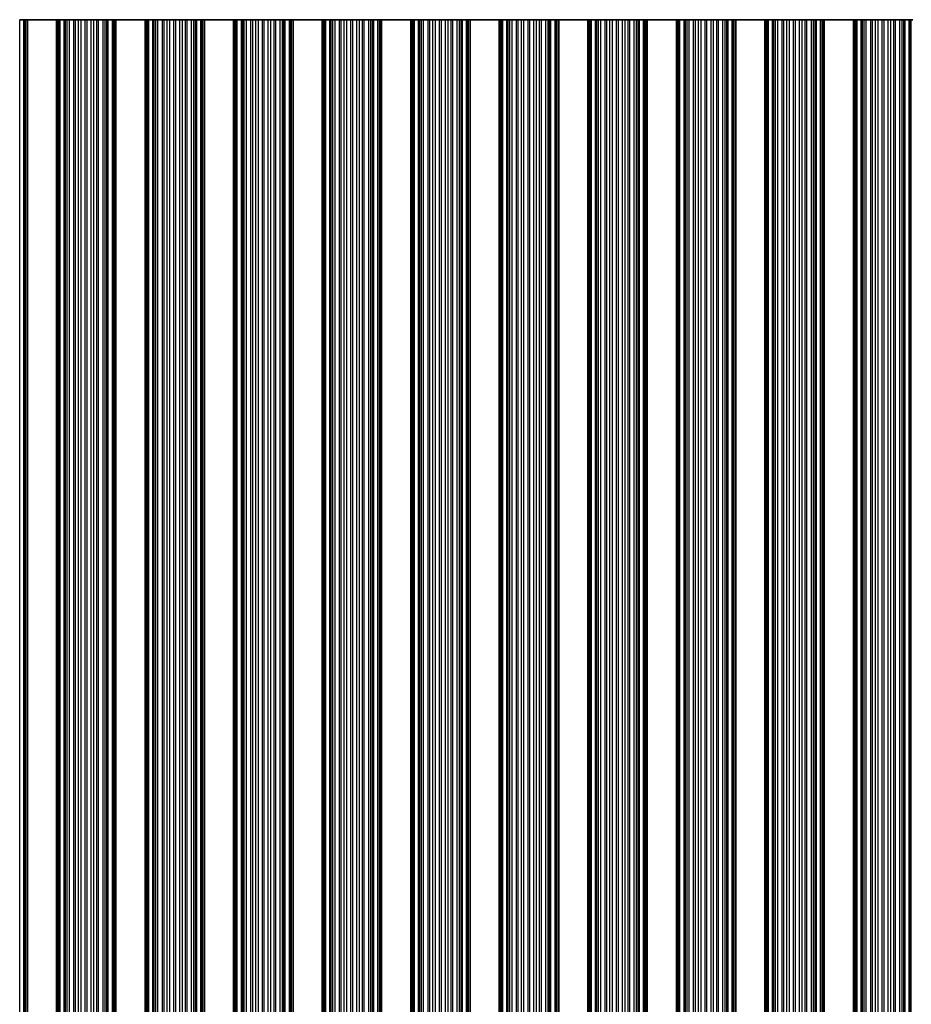
# Model space of a CAD drawing. Units: millimetres. Extents: x 0 to 9815, y 0 to 1686.
# Drawn here: x 4884 to 4961, y 425 to 510 of the extents above; entities that cross this region are included whole.
import ezdxf

# ---------------------------------------------------------------- set-up
doc = ezdxf.new("R2010")
doc.units = ezdxf.units.MM
doc.header["$LTSCALE"] = 5
doc.layers.add('Visible (ISO)', color=7, linetype='Continuous', lineweight=35)
doc.layers.add('Visible Narrow (ISO)', color=7, linetype='Continuous', lineweight=25)

msp = doc.modelspace()

# ---------------------------------------------------------------- linework, layer by layer
at = {"layer": 'Visible (ISO)'}
for p, q in [((4884.1048, 509.8396), (4884.4584, 509.8396)), ((4884.4584, 509.8396), (4884.5773, 509.8396)), ((4884.6391, 509.8396), (4884.5773, 509.8396)), ((4884.5773, 340.8396), (4884.5773, 509.8396)), ((4884.6391, 509.8396), (4884.7695, 509.8396)), ((4887.2695, 509.8396), (4884.7695, 509.8396)), ((4884.7695, 340.8396), (4884.7695, 509.8396)), ((4887.2695, 509.8396), (4887.3998, 509.8396)), ((4887.2695, 340.8396), (4887.2695, 509.8396)), ((4887.4616, 509.8396), (4887.3998, 509.8396)), ((4887.4616, 509.8396), (4887.5806, 509.8396)), ((4887.4616, 340.8396), (4887.4616, 509.8396)), ((4887.5806, 509.8396), (4887.9341, 509.8396)), ((4888.0483, 509.8396), (4887.9341, 509.8396)), ((4888.0483, 509.8396), (4888.1854, 509.8396)), ((4888.1854, 509.8396), (4888.3764, 509.8396)), ((4888.3764, 509.8396), (4888.7554, 509.8396)), ((4888.9046, 509.8396), (4888.7554, 509.8396)), ((4888.9046, 509.8396), (4889.1665, 509.8396)), ((4889.1665, 509.8396), (4889.3918, 509.8396)), ((4889.3918, 509.8396), (4889.7388, 509.8396)), ((4889.9002, 509.8396), (4889.7388, 509.8396)), ((4889.9002, 509.8396), (4890.2471, 509.8396)), ((4890.2471, 509.8396), (4890.4724, 509.8396)), ((4890.4724, 509.8396), (4890.7344, 509.8396)), ((4890.8835, 509.8396), (4890.7344, 509.8396)), ((4890.8835, 509.8396), (4891.2626, 509.8396)), ((4891.2626, 509.8396), (4891.4536, 509.8396)), ((4891.4536, 509.8396), (4891.5907, 509.8396)), ((4891.7048, 509.8396), (4891.5907, 509.8396)), ((4891.7048, 509.8396), (4892.0584, 509.8396)), ((4892.0584, 509.8396), (4892.1773, 509.8396)), ((4892.2391, 509.8396), (4892.1773, 509.8396)), ((4892.1773, 340.8396), (4892.1773, 509.8396)), ((4892.2391, 509.8396), (4892.3695, 509.8396)), ((4894.8695, 509.8396), (4892.3695, 509.8396)), ((4892.3695, 340.8396), (4892.3695, 509.8396)), ((4894.8695, 509.8396), (4894.9998, 509.8396)), ((4894.8695, 340.8396), (4894.8695, 509.8396)), ((4895.0616, 509.8396), (4894.9998, 509.8396)), ((4895.0616, 509.8396), (4895.1806, 509.8396)), ((4895.0616, 340.8396), (4895.0616, 509.8396)), ((4895.1806, 509.8396), (4895.5341, 509.8396)), ((4895.6483, 509.8396), (4895.5341, 509.8396)), ((4895.6483, 509.8396), (4895.7854, 509.8396)), ((4895.7854, 509.8396), (4895.9764, 509.8396)), ((4895.9764, 509.8396), (4896.3554, 509.8396)), ((4896.5046, 509.8396), (4896.3554, 509.8396)), ((4896.5046, 509.8396), (4896.7665, 509.8396)), ((4896.7665, 509.8396), (4896.9918, 509.8396)), ((4896.9918, 509.8396), (4897.3388, 509.8396)), ((4897.5002, 509.8396), (4897.3388, 509.8396)), ((4897.5002, 509.8396), (4897.8471, 509.8396)), ((4897.8471, 509.8396), (4898.0724, 509.8396)), ((4898.0724, 509.8396), (4898.3344, 509.8396)), ((4898.4835, 509.8396), (4898.3344, 509.8396)), ((4898.4835, 509.8396), (4898.8626, 509.8396)), ((4898.8626, 509.8396), (4899.0536, 509.8396)), ((4899.0536, 509.8396), (4899.1907, 509.8396)), ((4899.3048, 509.8396), (4899.1907, 509.8396)), ((4899.3048, 509.8396), (4899.6584, 509.8396)), ((4899.6584, 509.8396), (4899.7773, 509.8396)), ((4899.8391, 509.8396), (4899.7773, 509.8396)), ((4899.7773, 340.8396), (4899.7773, 509.8396)), ((4899.8391, 509.8396), (4899.9695, 509.8396)), ((4902.4695, 509.8396), (4899.9695, 509.8396)), ((4899.9695, 340.8396), (4899.9695, 509.8396)), ((4902.4695, 509.8396), (4902.5998, 509.8396)), ((4902.4695, 340.8396), (4902.4695, 509.8396)), ((4902.6616, 509.8396), (4902.5998, 509.8396)), ((4902.6616, 509.8396), (4902.7806, 509.8396)), ((4902.6616, 340.8396), (4902.6616, 509.8396)), ((4902.7806, 509.8396), (4903.1341, 509.8396)), ((4903.2483, 509.8396), (4903.1341, 509.8396)), ((4903.2483, 509.8396), (4903.3854, 509.8396)), ((4903.3854, 509.8396), (4903.5764, 509.8396)), ((4903.5764, 509.8396), (4903.9554, 509.8396)), ((4904.1046, 509.8396), (4903.9554, 509.8396)), ((4904.1046, 509.8396), (4904.3665, 509.8396)), ((4904.3665, 509.8396), (4904.5918, 509.8396)), ((4904.5918, 509.8396), (4904.9388, 509.8396)), ((4905.1002, 509.8396), (4904.9388, 509.8396)), ((4905.1002, 509.8396), (4905.4471, 509.8396)), ((4905.4471, 509.8396), (4905.6724, 509.8396)), ((4905.6724, 509.8396), (4905.9344, 509.8396)), ((4906.0835, 509.8396), (4905.9344, 509.8396)), ((4906.0835, 509.8396), (4906.4626, 509.8396)), ((4906.4626, 509.8396), (4906.6536, 509.8396)), ((4906.6536, 509.8396), (4906.7907, 509.8396)), ((4906.9048, 509.8396), (4906.7907, 509.8396)), ((4906.9048, 509.8396), (4907.2584, 509.8396)), ((4907.2584, 509.8396), (4907.3773, 509.8396)), ((4907.4391, 509.8396), (4907.3773, 509.8396)), ((4907.3773, 340.8396), (4907.3773, 509.8396)), ((4907.4391, 509.8396), (4907.5695, 509.8396)), ((4910.0695, 509.8396), (4907.5695, 509.8396)), ((4907.5695, 340.8396), (4907.5695, 509.8396)), ((4910.0695, 509.8396), (4910.1998, 509.8396)), ((4910.0695, 340.8396), (4910.0695, 509.8396)), ((4910.2616, 509.8396), (4910.1998, 509.8396)), ((4910.2616, 509.8396), (4910.3806, 509.8396)), ((4910.2616, 340.8396), (4910.2616, 509.8396)), ((4910.3806, 509.8396), (4910.7341, 509.8396)), ((4910.8483, 509.8396), (4910.7341, 509.8396)), ((4910.8483, 509.8396), (4910.9854, 509.8396)), ((4910.9854, 509.8396), (4911.1764, 509.8396)), ((4911.1764, 509.8396), (4911.5554, 509.8396)), ((4911.7046, 509.8396), (4911.5554, 509.8396)), ((4911.7046, 509.8396), (4911.9665, 509.8396)), ((4911.9665, 509.8396), (4912.1918, 509.8396)), ((4912.1918, 509.8396), (4912.5388, 509.8396)), ((4912.7002, 509.8396), (4912.5388, 509.8396)), ((4912.7002, 509.8396), (4913.0471, 509.8396)), ((4913.0471, 509.8396), (4913.2724, 509.8396)), ((4913.2724, 509.8396), (4913.5344, 509.8396)), ((4913.6835, 509.8396), (4913.5344, 509.8396)), ((4913.6835, 509.8396), (4914.0626, 509.8396)), ((4914.0626, 509.8396), (4914.2536, 509.8396)), ((4914.2536, 509.8396), (4914.3907, 509.8396)), ((4914.5048, 509.8396), (4914.3907, 509.8396)), ((4914.5048, 509.8396), (4914.8584, 509.8396)), ((4914.8584, 509.8396), (4914.9773, 509.8396)), ((4915.0391, 509.8396), (4914.9773, 509.8396)), ((4914.9773, 340.8396), (4914.9773, 509.8396)), ((4915.0391, 509.8396), (4915.1695, 509.8396)), ((4917.6695, 509.8396), (4915.1695, 509.8396)), ((4915.1695, 340.8396), (4915.1695, 509.8396)), ((4917.6695, 509.8396), (4917.7998, 509.8396)), ((4917.6695, 340.8396), (4917.6695, 509.8396)), ((4917.8616, 509.8396), (4917.7998, 509.8396)), ((4917.8616, 509.8396), (4917.9806, 509.8396)), ((4917.8616, 340.8396), (4917.8616, 509.8396)), ((4917.9806, 509.8396), (4918.3341, 509.8396)), ((4918.4483, 509.8396), (4918.3341, 509.8396)), ((4918.4483, 509.8396), (4918.5854, 509.8396)), ((4918.5854, 509.8396), (4918.7764, 509.8396)), ((4918.7764, 509.8396), (4919.1554, 509.8396)), ((4919.3046, 509.8396), (4919.1554, 509.8396)), ((4919.3046, 509.8396), (4919.5665, 509.8396)), ((4919.5665, 509.8396), (4919.7918, 509.8396)), ((4919.7918, 509.8396), (4920.1388, 509.8396)), ((4920.3002, 509.8396), (4920.1388, 509.8396)), ((4920.3002, 509.8396), (4920.6471, 509.8396)), ((4920.6471, 509.8396), (4920.8724, 509.8396)), ((4920.8724, 509.8396), (4921.1344, 509.8396)), ((4921.2835, 509.8396), (4921.1344, 509.8396)), ((4921.2835, 509.8396), (4921.6626, 509.8396)), ((4921.6626, 509.8396), (4921.8536, 509.8396)), ((4921.8536, 509.8396), (4921.9907, 509.8396)), ((4922.1048, 509.8396), (4921.9907, 509.8396)), ((4922.1048, 509.8396), (4922.4584, 509.8396)), ((4922.4584, 509.8396), (4922.5773, 509.8396)), ((4922.6391, 509.8396), (4922.5773, 509.8396)), ((4922.5773, 340.8396), (4922.5773, 509.8396)), ((4922.6391, 509.8396), (4922.7695, 509.8396)), ((4925.2695, 509.8396), (4922.7695, 509.8396)), ((4922.7695, 340.8396), (4922.7695, 509.8396)), ((4925.2695, 509.8396), (4925.3998, 509.8396)), ((4925.2695, 340.8396), (4925.2695, 509.8396)), ((4925.4616, 509.8396), (4925.3998, 509.8396)), ((4925.4616, 509.8396), (4925.5806, 509.8396)), ((4925.4616, 340.8396), (4925.4616, 509.8396)), ((4925.5806, 509.8396), (4925.9341, 509.8396)), ((4926.0483, 509.8396), (4925.9341, 509.8396)), ((4926.0483, 509.8396), (4926.1854, 509.8396)), ((4926.1854, 509.8396), (4926.3764, 509.8396)), ((4926.3764, 509.8396), (4926.7554, 509.8396)), ((4926.9046, 509.8396), (4926.7554, 509.8396)), ((4926.9046, 509.8396), (4927.1665, 509.8396)), ((4927.1665, 509.8396), (4927.3918, 509.8396)), ((4927.3918, 509.8396), (4927.7388, 509.8396)), ((4927.9002, 509.8396), (4927.7388, 509.8396)), ((4927.9002, 509.8396), (4928.2471, 509.8396)), ((4928.2471, 509.8396), (4928.4724, 509.8396)), ((4928.4724, 509.8396), (4928.7344, 509.8396)), ((4928.8835, 509.8396), (4928.7344, 509.8396)), ((4928.8835, 509.8396), (4929.2626, 509.8396)), ((4929.2626, 509.8396), (4929.4536, 509.8396)), ((4929.4536, 509.8396), (4929.5907, 509.8396)), ((4929.7048, 509.8396), (4929.5907, 509.8396)), ((4929.7048, 509.8396), (4930.0584, 509.8396)), ((4930.0584, 509.8396), (4930.1773, 509.8396)), ((4930.2391, 509.8396), (4930.1773, 509.8396)), ((4930.1773, 340.8396), (4930.1773, 509.8396)), ((4930.2391, 509.8396), (4930.3695, 509.8396)), ((4932.8695, 509.8396), (4930.3695, 509.8396)), ((4930.3695, 340.8396), (4930.3695, 509.8396)), ((4932.8695, 509.8396), (4932.9998, 509.8396)), ((4932.8695, 340.8396), (4932.8695, 509.8396)), ((4933.0616, 509.8396), (4932.9998, 509.8396)), ((4933.0616, 509.8396), (4933.1806, 509.8396)), ((4933.0616, 340.8396), (4933.0616, 509.8396)), ((4933.1806, 509.8396), (4933.5341, 509.8396)), ((4933.6483, 509.8396), (4933.5341, 509.8396)), ((4933.6483, 509.8396), (4933.7854, 509.8396)), ((4933.7854, 509.8396), (4933.9764, 509.8396)), ((4933.9764, 509.8396), (4934.3554, 509.8396)), ((4934.5046, 509.8396), (4934.3554, 509.8396)), ((4934.5046, 509.8396), (4934.7665, 509.8396)), ((4934.7665, 509.8396), (4934.9918, 509.8396)), ((4934.9918, 509.8396), (4935.3388, 509.8396)), ((4935.5002, 509.8396), (4935.3388, 509.8396)), ((4935.5002, 509.8396), (4935.8471, 509.8396)), ((4935.8471, 509.8396), (4936.0724, 509.8396)), ((4936.0724, 509.8396), (4936.3344, 509.8396)), ((4936.4835, 509.8396), (4936.3344, 509.8396)), ((4936.4835, 509.8396), (4936.8626, 509.8396)), ((4936.8626, 509.8396), (4937.0536, 509.8396)), ((4937.0536, 509.8396), (4937.1907, 509.8396)), ((4937.3048, 509.8396), (4937.1907, 509.8396)), ((4937.3048, 509.8396), (4937.6584, 509.8396)), ((4937.6584, 509.8396), (4937.7773, 509.8396)), ((4937.8391, 509.8396), (4937.7773, 509.8396)), ((4937.7773, 340.8396), (4937.7773, 509.8396)), ((4937.8391, 509.8396), (4937.9695, 509.8396)), ((4940.4695, 509.8396), (4937.9695, 509.8396)), ((4937.9695, 340.8396), (4937.9695, 509.8396)), ((4940.4695, 509.8396), (4940.5998, 509.8396)), ((4940.4695, 340.8396), (4940.4695, 509.8396)), ((4940.6616, 509.8396), (4940.5998, 509.8396)), ((4940.6616, 509.8396), (4940.7806, 509.8396)), ((4940.6616, 340.8396), (4940.6616, 509.8396)), ((4940.7806, 509.8396), (4941.1341, 509.8396)), ((4941.2483, 509.8396), (4941.1341, 509.8396)), ((4941.2483, 509.8396), (4941.3854, 509.8396)), ((4941.3854, 509.8396), (4941.5764, 509.8396)), ((4941.5764, 509.8396), (4941.9554, 509.8396)), ((4942.1046, 509.8396), (4941.9554, 509.8396)), ((4942.1046, 509.8396), (4942.3665, 509.8396)), ((4942.3665, 509.8396), (4942.5918, 509.8396)), ((4942.5918, 509.8396), (4942.9388, 509.8396)), ((4943.1002, 509.8396), (4942.9388, 509.8396)), ((4943.1002, 509.8396), (4943.4471, 509.8396)), ((4943.4471, 509.8396), (4943.6724, 509.8396)), ((4943.6724, 509.8396), (4943.9344, 509.8396)), ((4944.0835, 509.8396), (4943.9344, 509.8396)), ((4944.0835, 509.8396), (4944.4626, 509.8396)), ((4944.4626, 509.8396), (4944.6536, 509.8396)), ((4944.6536, 509.8396), (4944.7907, 509.8396)), ((4944.9048, 509.8396), (4944.7907, 509.8396)), ((4944.9048, 509.8396), (4945.2584, 509.8396)), ((4945.2584, 509.8396), (4945.3773, 509.8396)), ((4945.4391, 509.8396), (4945.3773, 509.8396)), ((4945.3773, 340.8396), (4945.3773, 509.8396)), ((4945.4391, 509.8396), (4945.5695, 509.8396)), ((4948.0695, 509.8396), (4945.5695, 509.8396)), ((4945.5695, 340.8396), (4945.5695, 509.8396)), ((4948.0695, 509.8396), (4948.1998, 509.8396)), ((4948.0695, 340.8396), (4948.0695, 509.8396)), ((4948.2616, 509.8396), (4948.1998, 509.8396)), ((4948.2616, 509.8396), (4948.3806, 509.8396)), ((4948.2616, 340.8396), (4948.2616, 509.8396)), ((4948.3806, 509.8396), (4948.7341, 509.8396)), ((4948.8483, 509.8396), (4948.7341, 509.8396)), ((4948.8483, 509.8396), (4948.9854, 509.8396)), ((4948.9854, 509.8396), (4949.1764, 509.8396)), ((4949.1764, 509.8396), (4949.5554, 509.8396)), ((4949.7046, 509.8396), (4949.5554, 509.8396)), ((4949.7046, 509.8396), (4949.9665, 509.8396)), ((4949.9665, 509.8396), (4950.1918, 509.8396)), ((4950.1918, 509.8396), (4950.5388, 509.8396)), ((4950.7002, 509.8396), (4950.5388, 509.8396)), ((4950.7002, 509.8396), (4951.0471, 509.8396)), ((4951.0471, 509.8396), (4951.2724, 509.8396)), ((4951.2724, 509.8396), (4951.5344, 509.8396)), ((4951.6835, 509.8396), (4951.5344, 509.8396)), ((4951.6835, 509.8396), (4952.0626, 509.8396)), ((4952.0626, 509.8396), (4952.2536, 509.8396)), ((4952.2536, 509.8396), (4952.3907, 509.8396)), ((4952.5048, 509.8396), (4952.3907, 509.8396)), ((4952.5048, 509.8396), (4952.8584, 509.8396)), ((4952.8584, 509.8396), (4952.9773, 509.8396)), ((4953.0391, 509.8396), (4952.9773, 509.8396)), ((4952.9773, 340.8396), (4952.9773, 509.8396)), ((4953.0391, 509.8396), (4953.1695, 509.8396)), ((4955.6695, 509.8396), (4953.1695, 509.8396)), ((4953.1695, 340.8396), (4953.1695, 509.8396)), ((4955.6695, 509.8396), (4955.7998, 509.8396)), ((4955.6695, 340.8396), (4955.6695, 509.8396)), ((4955.8616, 509.8396), (4955.7998, 509.8396)), ((4955.8616, 509.8396), (4955.9806, 509.8396)), ((4955.8616, 340.8396), (4955.8616, 509.8396)), ((4955.9806, 509.8396), (4956.3341, 509.8396)), ((4956.4483, 509.8396), (4956.3341, 509.8396)), ((4956.4483, 509.8396), (4956.5854, 509.8396)), ((4956.5854, 509.8396), (4956.7764, 509.8396)), ((4956.7764, 509.8396), (4957.1554, 509.8396)), ((4957.3046, 509.8396), (4957.1554, 509.8396)), ((4957.3046, 509.8396), (4957.5665, 509.8396)), ((4957.5665, 509.8396), (4957.7918, 509.8396)), ((4957.7918, 509.8396), (4958.1388, 509.8396)), ((4958.3002, 509.8396), (4958.1388, 509.8396)), ((4958.3002, 509.8396), (4958.6471, 509.8396)), ((4958.6471, 509.8396), (4958.8724, 509.8396)), ((4958.8724, 509.8396), (4959.1344, 509.8396)), ((4959.2835, 509.8396), (4959.1344, 509.8396)), ((4959.2835, 509.8396), (4959.6626, 509.8396)), ((4959.6626, 509.8396), (4959.8536, 509.8396)), ((4959.8536, 509.8396), (4959.9907, 509.8396)), ((4960.1048, 509.8396), (4959.9907, 509.8396)), ((4960.1048, 509.8396), (4960.4584, 509.8396)), ((4960.4584, 509.8396), (4960.5773, 509.8396)), ((4960.6391, 509.8396), (4960.5773, 509.8396)), ((4960.5773, 340.8396), (4960.5773, 509.8396)), ((4960.6391, 509.8396), (4960.7695, 509.8396))]:
    msp.add_line(p, q, dxfattribs=at)
at = {"layer": 'Visible Narrow (ISO)'}
for p, q in [((4884.1048, 340.8396), (4884.1048, 509.8396)), ((4884.4584, 340.8396), (4884.4584, 509.8396)), ((4884.6391, 340.8396), (4884.6391, 509.8396)), ((4887.3998, 340.8396), (4887.3998, 509.8396)), ((4887.5806, 340.8396), (4887.5806, 509.8396)), ((4887.9341, 340.8396), (4887.9341, 509.8396)), ((4888.0483, 340.8396), (4888.0483, 509.8396)), ((4888.1854, 340.8396), (4888.1854, 509.8396)), ((4888.3764, 340.8396), (4888.3764, 509.8396)), ((4888.7554, 340.8396), (4888.7554, 509.8396)), ((4888.9046, 340.8396), (4888.9046, 509.8396)), ((4889.1665, 340.8396), (4889.1665, 509.8396)), ((4889.3918, 340.8396), (4889.3918, 509.8396)), ((4889.7388, 340.8396), (4889.7388, 509.8396)), ((4889.9002, 340.8396), (4889.9002, 509.8396)), ((4890.2471, 340.8396), (4890.2471, 509.8396)), ((4890.4724, 340.8396), (4890.4724, 509.8396)), ((4890.7344, 340.8396), (4890.7344, 509.8396)), ((4890.8835, 340.8396), (4890.8835, 509.8396)), ((4891.2626, 340.8396), (4891.2626, 509.8396)), ((4891.4536, 340.8396), (4891.4536, 509.8396)), ((4891.5907, 340.8396), (4891.5907, 509.8396)), ((4891.7048, 340.8396), (4891.7048, 509.8396)), ((4892.0584, 340.8396), (4892.0584, 509.8396)), ((4892.2391, 340.8396), (4892.2391, 509.8396)), ((4894.9998, 340.8396), (4894.9998, 509.8396)), ((4895.1806, 340.8396), (4895.1806, 509.8396)), ((4895.5341, 340.8396), (4895.5341, 509.8396)), ((4895.6483, 340.8396), (4895.6483, 509.8396)), ((4895.7854, 340.8396), (4895.7854, 509.8396)), ((4895.9764, 340.8396), (4895.9764, 509.8396)), ((4896.3554, 340.8396), (4896.3554, 509.8396)), ((4896.5046, 340.8396), (4896.5046, 509.8396)), ((4896.7665, 340.8396), (4896.7665, 509.8396)), ((4896.9918, 340.8396), (4896.9918, 509.8396)), ((4897.3388, 340.8396), (4897.3388, 509.8396)), ((4897.5002, 340.8396), (4897.5002, 509.8396)), ((4897.8471, 340.8396), (4897.8471, 509.8396)), ((4898.0724, 340.8396), (4898.0724, 509.8396)), ((4898.3344, 340.8396), (4898.3344, 509.8396)), ((4898.4835, 340.8396), (4898.4835, 509.8396)), ((4898.8626, 340.8396), (4898.8626, 509.8396)), ((4899.0536, 340.8396), (4899.0536, 509.8396)), ((4899.1907, 340.8396), (4899.1907, 509.8396)), ((4899.3048, 340.8396), (4899.3048, 509.8396)), ((4899.6584, 340.8396), (4899.6584, 509.8396)), ((4899.8391, 340.8396), (4899.8391, 509.8396)), ((4902.5998, 340.8396), (4902.5998, 509.8396)), ((4902.7806, 340.8396), (4902.7806, 509.8396)), ((4903.1341, 340.8396), (4903.1341, 509.8396)), ((4903.2483, 340.8396), (4903.2483, 509.8396)), ((4903.3854, 340.8396), (4903.3854, 509.8396)), ((4903.5764, 340.8396), (4903.5764, 509.8396)), ((4903.9554, 340.8396), (4903.9554, 509.8396)), ((4904.1046, 340.8396), (4904.1046, 509.8396)), ((4904.3665, 340.8396), (4904.3665, 509.8396)), ((4904.5918, 340.8396), (4904.5918, 509.8396)), ((4904.9388, 340.8396), (4904.9388, 509.8396)), ((4905.1002, 340.8396), (4905.1002, 509.8396)), ((4905.4471, 340.8396), (4905.4471, 509.8396)), ((4905.6724, 340.8396), (4905.6724, 509.8396)), ((4905.9344, 340.8396), (4905.9344, 509.8396)), ((4906.0835, 340.8396), (4906.0835, 509.8396)), ((4906.4626, 340.8396), (4906.4626, 509.8396)), ((4906.6536, 340.8396), (4906.6536, 509.8396)), ((4906.7907, 340.8396), (4906.7907, 509.8396)), ((4906.9048, 340.8396), (4906.9048, 509.8396)), ((4907.2584, 340.8396), (4907.2584, 509.8396)), ((4907.4391, 340.8396), (4907.4391, 509.8396)), ((4910.1998, 340.8396), (4910.1998, 509.8396)), ((4910.3806, 340.8396), (4910.3806, 509.8396)), ((4910.7341, 340.8396), (4910.7341, 509.8396)), ((4910.8483, 340.8396), (4910.8483, 509.8396)), ((4910.9854, 340.8396), (4910.9854, 509.8396)), ((4911.1764, 340.8396), (4911.1764, 509.8396)), ((4911.5554, 340.8396), (4911.5554, 509.8396)), ((4911.7046, 340.8396), (4911.7046, 509.8396)), ((4911.9665, 340.8396), (4911.9665, 509.8396)), ((4912.1918, 340.8396), (4912.1918, 509.8396)), ((4912.5388, 340.8396), (4912.5388, 509.8396)), ((4912.7002, 340.8396), (4912.7002, 509.8396)), ((4913.0471, 340.8396), (4913.0471, 509.8396)), ((4913.2724, 340.8396), (4913.2724, 509.8396)), ((4913.5344, 340.8396), (4913.5344, 509.8396)), ((4913.6835, 340.8396), (4913.6835, 509.8396)), ((4914.0626, 340.8396), (4914.0626, 509.8396)), ((4914.2536, 340.8396), (4914.2536, 509.8396)), ((4914.3907, 340.8396), (4914.3907, 509.8396)), ((4914.5048, 340.8396), (4914.5048, 509.8396)), ((4914.8584, 340.8396), (4914.8584, 509.8396)), ((4915.0391, 340.8396), (4915.0391, 509.8396)), ((4917.7998, 340.8396), (4917.7998, 509.8396)), ((4917.9806, 340.8396), (4917.9806, 509.8396)), ((4918.3341, 340.8396), (4918.3341, 509.8396)), ((4918.4483, 340.8396), (4918.4483, 509.8396)), ((4918.5854, 340.8396), (4918.5854, 509.8396)), ((4918.7764, 340.8396), (4918.7764, 509.8396)), ((4919.1554, 340.8396), (4919.1554, 509.8396)), ((4919.3046, 340.8396), (4919.3046, 509.8396)), ((4919.5665, 340.8396), (4919.5665, 509.8396)), ((4919.7918, 340.8396), (4919.7918, 509.8396)), ((4920.1388, 340.8396), (4920.1388, 509.8396)), ((4920.3002, 340.8396), (4920.3002, 509.8396)), ((4920.6471, 340.8396), (4920.6471, 509.8396)), ((4920.8724, 340.8396), (4920.8724, 509.8396)), ((4921.1344, 340.8396), (4921.1344, 509.8396)), ((4921.2835, 340.8396), (4921.2835, 509.8396)), ((4921.6626, 340.8396), (4921.6626, 509.8396)), ((4921.8536, 340.8396), (4921.8536, 509.8396)), ((4921.9907, 340.8396), (4921.9907, 509.8396)), ((4922.1048, 340.8396), (4922.1048, 509.8396)), ((4922.4584, 340.8396), (4922.4584, 509.8396)), ((4922.6391, 340.8396), (4922.6391, 509.8396)), ((4925.3998, 340.8396), (4925.3998, 509.8396)), ((4925.5806, 340.8396), (4925.5806, 509.8396)), ((4925.9341, 340.8396), (4925.9341, 509.8396)), ((4926.0483, 340.8396), (4926.0483, 509.8396)), ((4926.1854, 340.8396), (4926.1854, 509.8396)), ((4926.3764, 340.8396), (4926.3764, 509.8396)), ((4926.7554, 340.8396), (4926.7554, 509.8396)), ((4926.9046, 340.8396), (4926.9046, 509.8396)), ((4927.1665, 340.8396), (4927.1665, 509.8396)), ((4927.3918, 340.8396), (4927.3918, 509.8396)), ((4927.7388, 340.8396), (4927.7388, 509.8396)), ((4927.9002, 340.8396), (4927.9002, 509.8396)), ((4928.2471, 340.8396), (4928.2471, 509.8396)), ((4928.4724, 340.8396), (4928.4724, 509.8396)), ((4928.7344, 340.8396), (4928.7344, 509.8396)), ((4928.8835, 340.8396), (4928.8835, 509.8396)), ((4929.2626, 340.8396), (4929.2626, 509.8396)), ((4929.4536, 340.8396), (4929.4536, 509.8396)), ((4929.5907, 340.8396), (4929.5907, 509.8396)), ((4929.7048, 340.8396), (4929.7048, 509.8396)), ((4930.0584, 340.8396), (4930.0584, 509.8396)), ((4930.2391, 340.8396), (4930.2391, 509.8396)), ((4932.9998, 340.8396), (4932.9998, 509.8396)), ((4933.1806, 340.8396), (4933.1806, 509.8396)), ((4933.5341, 340.8396), (4933.5341, 509.8396)), ((4933.6483, 340.8396), (4933.6483, 509.8396)), ((4933.7854, 340.8396), (4933.7854, 509.8396)), ((4933.9764, 340.8396), (4933.9764, 509.8396)), ((4934.3554, 340.8396), (4934.3554, 509.8396)), ((4934.5046, 340.8396), (4934.5046, 509.8396)), ((4934.7665, 340.8396), (4934.7665, 509.8396)), ((4934.9918, 340.8396), (4934.9918, 509.8396)), ((4935.3388, 340.8396), (4935.3388, 509.8396)), ((4935.5002, 340.8396), (4935.5002, 509.8396)), ((4935.8471, 340.8396), (4935.8471, 509.8396)), ((4936.0724, 340.8396), (4936.0724, 509.8396)), ((4936.3344, 340.8396), (4936.3344, 509.8396)), ((4936.4835, 340.8396), (4936.4835, 509.8396)), ((4936.8626, 340.8396), (4936.8626, 509.8396)), ((4937.0536, 340.8396), (4937.0536, 509.8396)), ((4937.1907, 340.8396), (4937.1907, 509.8396)), ((4937.3048, 340.8396), (4937.3048, 509.8396)), ((4937.6584, 340.8396), (4937.6584, 509.8396)), ((4937.8391, 340.8396), (4937.8391, 509.8396)), ((4940.5998, 340.8396), (4940.5998, 509.8396)), ((4940.7806, 340.8396), (4940.7806, 509.8396)), ((4941.1341, 340.8396), (4941.1341, 509.8396)), ((4941.2483, 340.8396), (4941.2483, 509.8396)), ((4941.3854, 340.8396), (4941.3854, 509.8396)), ((4941.5764, 340.8396), (4941.5764, 509.8396)), ((4941.9554, 340.8396), (4941.9554, 509.8396)), ((4942.1046, 340.8396), (4942.1046, 509.8396)), ((4942.3665, 340.8396), (4942.3665, 509.8396)), ((4942.5918, 340.8396), (4942.5918, 509.8396)), ((4942.9388, 340.8396), (4942.9388, 509.8396)), ((4943.1002, 340.8396), (4943.1002, 509.8396)), ((4943.4471, 340.8396), (4943.4471, 509.8396)), ((4943.6724, 340.8396), (4943.6724, 509.8396)), ((4943.9344, 340.8396), (4943.9344, 509.8396)), ((4944.0835, 340.8396), (4944.0835, 509.8396)), ((4944.4626, 340.8396), (4944.4626, 509.8396)), ((4944.6536, 340.8396), (4944.6536, 509.8396)), ((4944.7907, 340.8396), (4944.7907, 509.8396)), ((4944.9048, 340.8396), (4944.9048, 509.8396)), ((4945.2584, 340.8396), (4945.2584, 509.8396)), ((4945.4391, 340.8396), (4945.4391, 509.8396)), ((4948.1998, 340.8396), (4948.1998, 509.8396)), ((4948.3806, 340.8396), (4948.3806, 509.8396)), ((4948.7341, 340.8396), (4948.7341, 509.8396)), ((4948.8483, 340.8396), (4948.8483, 509.8396)), ((4948.9854, 340.8396), (4948.9854, 509.8396)), ((4949.1764, 340.8396), (4949.1764, 509.8396)), ((4949.5554, 340.8396), (4949.5554, 509.8396)), ((4949.7046, 340.8396), (4949.7046, 509.8396)), ((4949.9665, 340.8396), (4949.9665, 509.8396)), ((4950.1918, 340.8396), (4950.1918, 509.8396)), ((4950.5388, 340.8396), (4950.5388, 509.8396)), ((4950.7002, 340.8396), (4950.7002, 509.8396)), ((4951.0471, 340.8396), (4951.0471, 509.8396)), ((4951.2724, 340.8396), (4951.2724, 509.8396)), ((4951.5344, 340.8396), (4951.5344, 509.8396)), ((4951.6835, 340.8396), (4951.6835, 509.8396)), ((4952.0626, 340.8396), (4952.0626, 509.8396)), ((4952.2536, 340.8396), (4952.2536, 509.8396)), ((4952.3907, 340.8396), (4952.3907, 509.8396)), ((4952.5048, 340.8396), (4952.5048, 509.8396)), ((4952.8584, 340.8396), (4952.8584, 509.8396)), ((4953.0391, 340.8396), (4953.0391, 509.8396)), ((4955.7998, 340.8396), (4955.7998, 509.8396)), ((4955.9806, 340.8396), (4955.9806, 509.8396)), ((4956.3341, 340.8396), (4956.3341, 509.8396)), ((4956.4483, 340.8396), (4956.4483, 509.8396)), ((4956.5854, 340.8396), (4956.5854, 509.8396)), ((4956.7764, 340.8396), (4956.7764, 509.8396)), ((4957.1554, 340.8396), (4957.1554, 509.8396)), ((4957.3046, 340.8396), (4957.3046, 509.8396)), ((4957.5665, 340.8396), (4957.5665, 509.8396)), ((4957.7918, 340.8396), (4957.7918, 509.8396)), ((4958.1388, 340.8396), (4958.1388, 509.8396)), ((4958.3002, 340.8396), (4958.3002, 509.8396)), ((4958.6471, 340.8396), (4958.6471, 509.8396)), ((4958.8724, 340.8396), (4958.8724, 509.8396)), ((4959.1344, 340.8396), (4959.1344, 509.8396)), ((4959.2835, 340.8396), (4959.2835, 509.8396)), ((4959.6626, 340.8396), (4959.6626, 509.8396)), ((4959.8536, 340.8396), (4959.8536, 509.8396)), ((4959.9907, 340.8396), (4959.9907, 509.8396)), ((4960.1048, 340.8396), (4960.1048, 509.8396)), ((4960.4584, 340.8396), (4960.4584, 509.8396)), ((4960.6391, 340.8396), (4960.6391, 509.8396))]:
    msp.add_line(p, q, dxfattribs=at)

doc.saveas('drawing.dxf')
